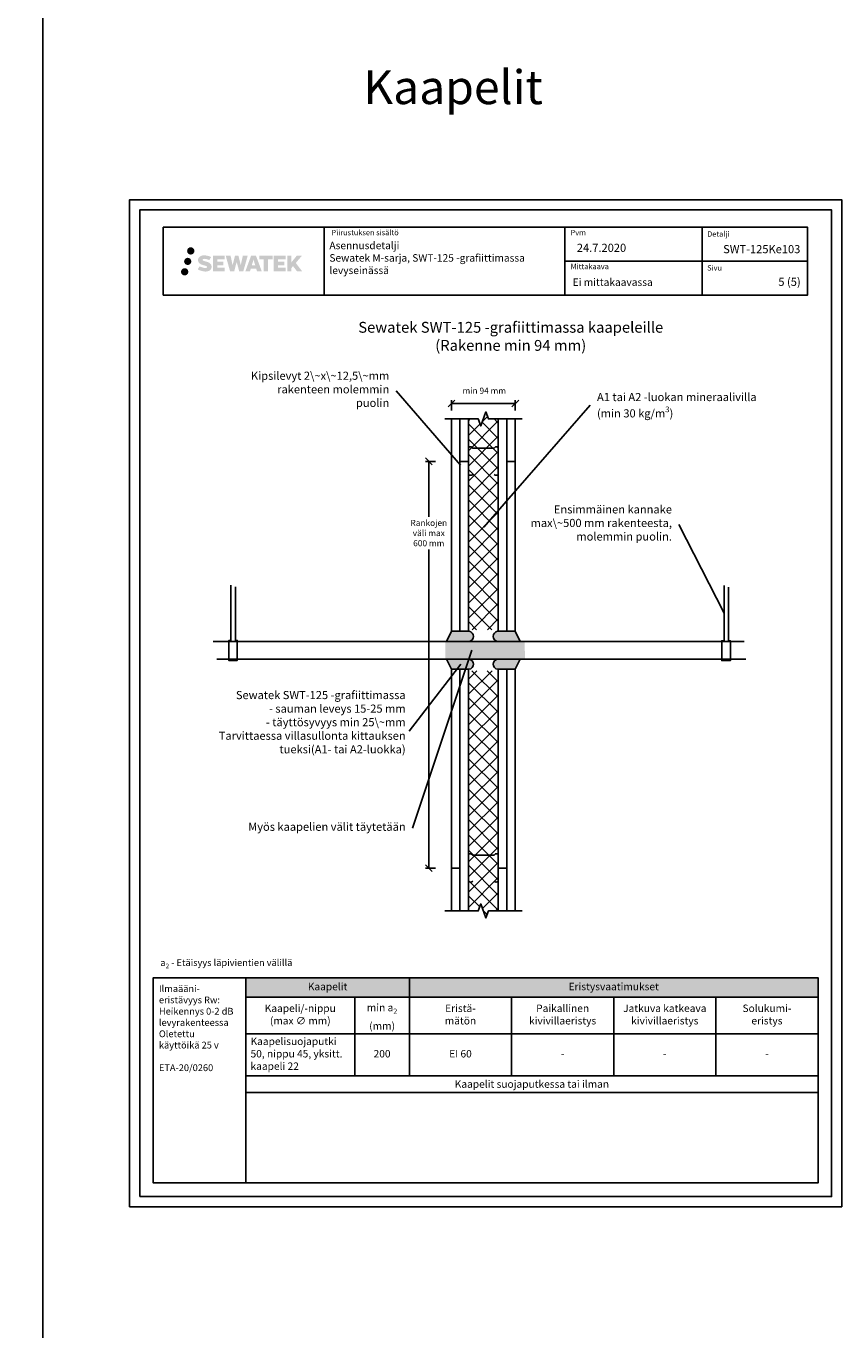
# Model space of a CAD drawing. Units: millimetres. Extents: x -8182 to 2595, y -12029 to -5912.
# Drawn here: x -5442 to -4239, y -9792 to -7858 of the extents above; entities that cross this region are included whole.
import ezdxf
from ezdxf import colors
from ezdxf.entities.mleader import LeaderData, LeaderLine
from ezdxf.enums import TextEntityAlignment as Align
from ezdxf.math import Vec2, Vec3

# ---------------------------------------------------------------- set-up
doc = ezdxf.new("R2010")
doc.units = ezdxf.units.MM
doc.header["$LTSCALE"] = 5
doc.header["$MEASUREMENT"] = 0
doc.linetypes.add('DASHDOT', pattern=[9, 5, -2, 0, -2])
doc.styles.add('_Mittaviivat', font='verdana.ttf', dxfattribs={"height": 9})
doc.styles.add('_Otsikko', font='verdana.ttf', dxfattribs={"height": 16})
doc.styles.add('_Taulukon data', font='verdana.ttf', dxfattribs={"height": 11})
doc.styles.add('_Taulukon header', font='verdanai.ttf', dxfattribs={"height": 11})
doc.styles.add('_Taulukon title', font='verdanab.ttf', dxfattribs={"height": 11})
doc.styles.add('_Teksti 10', font='verdana.ttf', dxfattribs={"height": 10})
doc.styles.add('_Teksti 11', font='verdana.ttf', dxfattribs={"height": 11})
doc.styles.add('_Teksti 12', font='verdana.ttf', dxfattribs={"height": 12})
doc.styles.add('_Teksti 8', font='verdana.ttf', dxfattribs={"height": 8})
doc.styles.add('_Teksti leaderit', font='verdana.ttf', dxfattribs={"height": 11})
doc.styles.add('Teksti', font='simplex.shx', dxfattribs={"width": 0.8})
doc.styles.add('Teksti 50', font='simplex.shx', dxfattribs={"width": 0.8, "height": 50})
doc.dimstyles.new('Mitta 2', dxfattribs={"dimtxt": 10, "dimasz": 10, "dimexe": 5, "dimexo": 0, "dimgap": 4, "dimtad": 0, "dimtih": 1, "dimtoh": 1, "dimdec": 4, "dimzin": 0, "dimdsep": 46, "dimtxsty": 'Teksti', "dimblk": 'OBLIQUE', "dimcen": 0, "dimclrd": 256, "dimclre": 256, "dimclrt": 256, "dimadec": 0, "dimazin": 0, "dimtfac": 1, "dimtdec": 4, "dimtofl": 0, "dimtmove": 0, "dimatfit": 3, "dimldrblk": 'OBLIQUE', "dimfxl": 10, "dimfxlon": 1, "dimtolj": 1, "dimtzin": 0, "dimlwd": -1, "dimlwe": -1, "dimarcsym": 0})
pattern_1 = [(45, (-4814.607047295494, -8778.599307834116), (-11.22532015133644, 11.22532015133644), []), (135, (-4814.607047295494, -8778.599307834116), (-11.22532015133644, -11.22532015133644), [])]

# ---------------------------------------------------------------- blocks, each defined once
blk = doc.blocks.new('*T19')
at = {"color": 0, "linetype": 'ByBlock', "lineweight": -2, "transparency": 16777216}
for p, q in [((0, 0), (843.5700375891047, 0)), ((0, 0), (0, -169.0358182225191)), ((241.1900125297016, 0), (241.1900125297016, -144.369151555853)), ((843.5700375891047, 0), (843.5700375891047, -169.0358182225191)), ((0, -28.66666666666606), (843.5700375891047, -28.66666666666606)), ((160.5950062648508, -28.66666666666606), (160.5950062648508, -144.369151555853)), ((391.7850187945523, -28.66666666666606), (391.7850187945523, -144.369151555853)), ((542.3800250594031, -28.66666666666606), (542.3800250594031, -144.369151555853)), ((692.9750313242539, -28.66666666666606), (692.9750313242539, -144.369151555853)), ((0, -82.43989254533153), (843.5700375891047, -82.43989254533153)), ((0, -144.369151555853), (843.5700375891047, -144.369151555853)), ((0, -169.0358182225191), (843.5700375891047, -169.0358182225191))]:
    blk.add_line(p, q, dxfattribs=at)
at = {"color": 254, "true_color": 0xdddddd, "transparency": 16777216}
for points in [[(0, 0), (0, -28.66666666666606), (241.1900125297016, 0), (241.1900125297016, -28.66666666666606)], [(241.1900125297016, 0), (241.1900125297016, -28.66666666666606), (843.5700375891047, 0), (843.5700375891047, -28.66666666666606)]]:
    blk.add_solid(points, dxfattribs=at)
at = {"color": 0, "transparency": 16777216, "char_height": 11, "attachment_point": 5}
for s, insert, width, style in [('Kaapelit', (120.5950062648508, -14.33333333333212), 227.1900125297016, '_Taulukon title'), ('Eristysvaatimukset', (542.3800250594031, -14.33333333333212), 588.3800250594031, '_Taulukon title'), ('Kaapeli/-nippu \\P(max ∅ mm)', (80.29750313242585, -55.55327960599971), 146.5950062648508, '_Taulukon header'), ('\\A1;min a{\\H0.7x;\\S^ 2;} \\P(mm)', (200.8925093972757, -55.55327960599971), 66.59500626485078, '_Taulukon header'), ('Paikallinen kivivillaeristys ', (467.0825219269773, -55.55327960599971), 136.5950062648508, '_Taulukon header'), ('Jatkuva katkeava kivivillaeristys', (617.677528191829, -55.55327960599971), 136.5950062648508, '_Taulukon header'), ('Solukumi-\\Peristys ', (768.2725344566788, -55.55327960599971), 136.5950062648508, '_Taulukon header')]:
    blk.add_mtext(s, dxfattribs=dict(at, insert=insert, width=width, style=style))
at = {"transparency": 16777216, "char_height": 11}
for s, insert, width, attachment_point, style in [('Eristä-\\Pmätön', (316.4875156621274, -55.55327960599971), 136.5950062648508, 5, '_Taulukon data'), ('Kaapelisuojaputki 50, nippu 45, yksitt. kaapeli 22', (7, -113.4045220505923), 146.5950062648508, 4, '_Taulukon header'), ('200', (200.8925093972757, -113.4045220505923), 66.59500626485078, 5, '_Taulukon data'), ('EI 60', (316.4875156621274, -113.4045220505923), 136.5950062648508, 5, '_Taulukon data'), ('-', (467.0825219269773, -113.4045220505923), 136.5950062648508, 5, '_Taulukon data'), ('-', (617.677528191829, -113.4045220505923), 136.5950062648508, 5, '_Taulukon data'), ('-', (768.2725344566788, -113.4045220505923), 136.5950062648508, 5, '_Taulukon data'), ('{\\fVerdana|b0|i1|c0|p34;Kaapelit suojaputkessa tai ilman}', (421.7850187945523, -156.7024848891851), 829.5700375891047, 5, '_Taulukon data')]:
    blk.add_mtext(s, dxfattribs=dict(at, insert=insert, width=width, attachment_point=attachment_point, style=style))
blk = doc.blocks.new('_None')
blk = doc.blocks.new('_Oblique')
at = {"color": 0, "linetype": 'ByBlock', "lineweight": -2}
blk.add_line((-0.5, -0.5), (0.5, 0.5), dxfattribs=at)
blk = doc.blocks.new('*D20')
at = {"transparency": 16777216}
for p, q in [((-4838.094704530492, -8499.763994530338), (-4853.094704459112, -8499.763994530338)), ((-4848.094704459112, -8499.763994530338), (-4848.094704459112, -8581.429736570968)), ((-4848.094704459112, -9099.676831724195), (-4848.094704459112, -8629.60837995579)), ((-4838.226740624867, -9099.676831724195), (-4853.094704459112, -9099.676831724195))]:
    blk.add_line(p, q, dxfattribs=at)
at = {"transparency": 16777216, "xscale": 10, "yscale": 10, "zscale": 10}
for p, rotation in [((-4848.094704459112, -8499.763994530338), 90), ((-4848.094704459112, -9099.676831724195), 270)]:
    blk.add_blockref('_Oblique', p, dxfattribs=dict(at, rotation=rotation))
at = {"transparency": 16777216, "insert": (-4848.094704459114, -8605.519058263375), "char_height": 9, "width": 65.27309978386256, "attachment_point": 5, "style": '_Mittaviivat'}
blk.add_mtext('\\A1;Rankojen väli max 600 mm', dxfattribs=at)
blk = doc.blocks.new('*D23')
at = {"transparency": 16777216}
for p, q in [((-4814.534314326162, -8424.541373314518), (-4814.534314326162, -8409.541373690783)), ((-4720.534314326162, -8424.541373314518), (-4720.534314326162, -8409.541373690783)), ((-4814.534314326162, -8414.541373690783), (-4720.534314326162, -8414.541373690783))]:
    blk.add_line(p, q, dxfattribs=at)
at = {"transparency": 16777216, "xscale": 10, "yscale": 10, "zscale": 10, "rotation": 180}
blk.add_blockref('_Oblique', (-4814.534314326162, -8414.541373690783), dxfattribs=at)
at = {"transparency": 16777216, "xscale": 10, "yscale": 10, "zscale": 10}
blk.add_blockref('_Oblique', (-4720.534314326162, -8414.541373690783), dxfattribs=at)
at = {"transparency": 16777216, "insert": (-4766.275465049281, -8395.608550784535), "char_height": 9, "attachment_point": 5, "style": '_Mittaviivat'}
blk.add_mtext('\\A1;min 94 mm', dxfattribs=at)

msp = doc.modelspace()

# ---------------------------------------------------------------- hatches: boundary and pattern name
at = {"ltscale": 0.5, "transparency": 33554687}
h = msp.add_hatch(color=256, dxfattribs=at)
h.dxf.hatch_style = 1
h.paths.add_polyline_path([(-5198.129424813867, -8204.855386154235, 1), (-5208.777255940778, -8204.855386154235, 1)])
h = msp.add_hatch(color=256, dxfattribs=at)
h.dxf.hatch_style = 1
h.paths.add_polyline_path([(-5204.392016946547, -8189.391832015738, 1), (-5193.555486523038, -8189.391832015738, 1)])
h = msp.add_hatch(color=256, dxfattribs=at)
h.dxf.hatch_style = 1
h.paths.add_polyline_path([(-5168.674745875737, -8210.256477867995), (-5169.600297172949, -8208.754169968317), (-5170.487569075508, -8207.892492447558), (-5171.323652214466, -8207.11612953282), (-5172.411627751449, -8206.518244773859), (-5173.456129695275, -8206.055924241347), (-5174.688984448648, -8205.576480726144), (-5177.217049009146, -8204.88405470311), (-5179.180849647409, -8204.331735773598), (-5180.800985173974, -8203.668953058186), (-5181.242840317581, -8203.21482416059), (-5181.426946627425, -8202.282018857411), (-5181.120102777692, -8201.791068697847), (-5180.285487506429, -8201.263297276313), (-5178.53034068598, -8201.035005452115), (-5176.079517489433, -8201.443475984877), (-5173.660115103096, -8202.197575429964), (-5171.649183249515, -8202.951674875058), (-5168.883118053186, -8198.36163844282), (-5170.586962876961, -8197.654109660074), (-5171.49664274049, -8197.322004313064), (-5172.81577673028, -8196.919781419754), (-5174.543963667696, -8196.498638552981), (-5176.970474224319, -8196.080940456333), (-5178.486713702855, -8195.94271413732), (-5180.077593204812, -8195.94271413732), (-5182.036766136073, -8196.200123719525), (-5183.788867358972, -8196.696638202542), (-5185.086211653313, -8197.417385032724), (-5186.127290408013, -8198.218214844044), (-5186.880070430655, -8198.938961674226), (-5187.415281010152, -8199.779128245878), (-5187.799471026959, -8200.524455041563), (-5188.161755875456, -8201.942091405253), (-5188.161755875456, -8203.674758072), (-5187.972737693625, -8204.57259443567), (-5187.673625023996, -8205.603749655784), (-5186.892887631698, -8206.835579763636), (-5186.025401640253, -8207.668366315418), (-5184.967068730693, -8208.570551746521), (-5184.157841510581, -8209.048401649696), (-5182.832079431067, -8209.609760368046), (-5180.45526272997, -8210.445826544317), (-5177.935120398667, -8211.102735682809), (-5176.382426071318, -8211.59243158605), (-5175.733485073454, -8211.956348738226), (-5175.285746173633, -8212.300157899197), (-5174.961349832457, -8212.871299753428), (-5174.961349832457, -8213.398058399529), (-5175.078715355367, -8213.681583930447), (-5175.398097439743, -8214.048281879175), (-5176.107835405008, -8214.426808793982), (-5177.054152692041, -8214.627901217478), (-5178.343509995621, -8214.627901217478), (-5179.703841095731, -8214.35583499746), (-5181.383554280203, -8213.92999221829), (-5183.110583329032, -8213.303057015637), (-5184.53005925958, -8212.747095609506), (-5185.795758630983, -8212.049186610318), (-5188.652599674068, -8216.49969788488), (-5187.510054034396, -8217.174838490137), (-5186.087065374085, -8217.798045202686), (-5184.42518080729, -8218.431638693775), (-5182.622347655683, -8218.949311581619), (-5181.066664160245, -8219.355821841731), (-5179.260820504741, -8219.647675361815), (-5177.983961354378, -8219.839204234366), (-5176.743583894036, -8219.839204234366), (-5175.456326002759, -8219.72499144523), (-5173.389727191609, -8219.277975514862), (-5172.142181881013, -8218.799119739077), (-5171.197071797222, -8218.257256624376), (-5170.4409837302, -8217.627183235185), (-5169.899120615485, -8217.047515717128), (-5169.294250161874, -8216.228420311185), (-5168.730071359899, -8215.302162023203), (-5168.375988261286, -8213.841569241435), (-5168.375988261286, -8211.927307489565)])
h.paths.add_polyline_path([(-5151.136630244434, -8205.224184354818), (-5160.037874994244, -8205.224184354818), (-5160.037874994244, -8201.654479557532), (-5149.029940432451, -8201.654479557532), (-5149.029940432451, -8196.272562383292), (-5166.391782518079, -8196.272562383292), (-5166.391782518079, -8219.391577080456), (-5148.867630720005, -8219.391577080456), (-5148.867630720005, -8214.146075282439), (-5160.041389871604, -8214.146075282439), (-5160.041389871604, -8210.485867982483), (-5151.136630244434, -8210.485867982483)])
h.paths.add_polyline_path([(-5140.31073015677, -8196.246370907687), (-5147.495376470653, -8196.246370907687), (-5141.056219939518, -8219.40708188539), (-5134.846343425047, -8219.40708188539), (-5131.303391159863, -8205.59198529442), (-5127.588046176758, -8219.394509555881), (-5121.469018567336, -8219.394509555881), (-5114.98438636548, -8196.330694253804), (-5122.195627763686, -8196.330694253804), (-5125.234052095687, -8210.31765362589), (-5128.753553474947, -8196.264419349242), (-5133.717490328575, -8196.264419349242), (-5137.317390802781, -8210.496383894377)])
h.paths.add_polyline_path([(-5102.908351399624, -8196.255192170738), (-5109.942012865614, -8196.253094181106), (-5118.469062023864, -8219.406255944054), (-5111.611847880452, -8219.406255944054), (-5110.474615802615, -8215.553719312044), (-5102.484090327119, -8215.553719312044), (-5101.27492590193, -8219.429527222295), (-5094.284128084341, -8219.429527222295)])
h.paths.add_polyline_path([(-5109.000156639188, -8210.66593049086), (-5106.481311187162, -8202.283485566335), (-5103.904935993651, -8210.66593049086)], flags=16)
h.paths.add_polyline_path([(-5044.149661282556, -8207.186377780938), (-5034.958374864079, -8196.26809568451), (-5042.468833081431, -8196.26809568451), (-5050.526608132926, -8206.10295246587), (-5050.526608132926, -8196.268579218504), (-5056.83456363175, -8196.268579218504), (-5056.83456363175, -8219.449023018875), (-5050.533556977357, -8219.449023018875), (-5050.533556977357, -8214.537084788488), (-5048.211507334753, -8211.857156494174), (-5042.327071882406, -8219.500411484365), (-5034.738533780811, -8219.500411484365)])
h.paths.add_polyline_path([(-5061.217288470824, -8205.297203725258), (-5070.170072566886, -8205.297203725258), (-5070.170072566886, -8201.615346718565), (-5059.131385521371, -8201.615346718565), (-5059.131385521371, -8196.267044746932), (-5076.553875582561, -8196.267044746932), (-5076.553875582561, -8219.454614578372), (-5058.989679034954, -8219.454614578372), (-5058.989679034954, -8214.106503144823), (-5070.171191146631, -8214.106503144823), (-5070.171191146631, -8210.52094436268), (-5061.217288470824, -8210.52094436268)])
h.paths.add_polyline_path([(-5084.958632039662, -8201.579421230803), (-5078.451489181634, -8201.579421230803), (-5078.451489181634, -8196.26363616113), (-5097.918232098954, -8196.26363616113), (-5097.918232098954, -8201.6363025436), (-5091.313528631762, -8201.6363025436), (-5091.313528631762, -8219.403448416251), (-5084.958632039662, -8219.403448416251)])
h = msp.add_hatch(color=256, dxfattribs=at)
h.dxf.hatch_style = 1
h.paths.add_polyline_path([(-5202.526624700838, -8220.219518003527, 1), (-5213.331811120744, -8220.219518003527, 1)])
h = msp.add_hatch()
h.set_pattern_fill('ANSI37', color=256, scale=5)
h.set_pattern_definition(pattern_1)
h.paths.add_polyline_path([(-4745.607254108765, -8437.193604819524), (-4760.107254108765, -8437.193604819524), (-4763.857254108772, -8426.890564496563), (-4771.357254108772, -8447.496645142477), (-4775.107254108765, -8437.193604819524), (-4789.607254108765, -8437.193604819524), (-4789.658120141938, -8748.163415364277), (-4745.65812014194, -8748.141627054556)])
h = msp.add_hatch(color=256)
h.dxf.hatch_style = 1
edge = h.paths.add_edge_path()
edge.add_line((-4788.614018208921, -8750.414592171946), (-4814.616985126958, -8750.420767478125))
edge.add_line((-4814.616985126958, -8750.420767478125), (-4821.769660635785, -8765.414594392263))
edge.add_line((-4821.769660635785, -8765.414594392267), (-4788.614018208921, -8765.414592171946))
edge.add_arc((-4789.793389261241, -8757.914592171946), 7.592161489263109, 638.936551466734, 801.063448533266)
h = msp.add_hatch(color=256)
h.dxf.hatch_style = 1
edge = h.paths.add_edge_path()
edge.add_line((-4746.702222074961, -8750.414592171946), (-4720.699255156925, -8750.420767478125))
edge.add_line((-4720.699255156925, -8750.420767478125), (-4713.546579648098, -8765.414594392263))
edge.add_line((-4713.546579648098, -8765.414594392267), (-4746.702222074961, -8765.414592171946))
edge.add_arc((-4745.522851022642, -8757.914592171946), 7.592161489263109, -261.06344853326596, -98.93655146673399, ccw=False)
at = {"true_color": 0xffffff}
h = msp.add_hatch(color=7, dxfattribs=at)
h.dxf.hatch_style = 1
h.paths.add_polyline_path([(-4706.87447520865, -8765.288038377226), (-4823.516451766362, -8765.288038377226), (-4823.585828052761, -8791.288038377277), (-4706.15777305315, -8791.28803837718)])
h = msp.add_hatch(color=256)
h.dxf.hatch_style = 1
edge = h.paths.add_edge_path()
edge.add_line((-4788.607254108761, -8806.414592171946), (-4814.610221026798, -8806.408416865768))
edge.add_line((-4814.610221026798, -8806.408416865768), (-4821.762896535625, -8791.41458995163))
edge.add_line((-4821.762896535625, -8791.414589951626), (-4788.607254108761, -8791.414592171946))
edge.add_arc((-4789.786625161081, -8798.914592171946), 7.592161489263109, -81.06344853326601, 81.06344853326601, ccw=False)
h = msp.add_hatch(color=256)
h.dxf.hatch_style = 1
edge = h.paths.add_edge_path()
edge.add_line((-4746.620808721791, -8806.414592171948), (-4720.617841803754, -8806.40841686577))
edge.add_line((-4720.617841803754, -8806.40841686577), (-4713.465166294927, -8791.414589951632))
edge.add_line((-4713.465166294927, -8791.414589951628), (-4746.620808721791, -8791.414592171948))
edge.add_arc((-4745.441437669471, -8798.914592171948), 7.592161489263109, 458.936551466734, 621.063448533266)
h = msp.add_hatch()
h.set_pattern_fill('ANSI37', color=256, scale=5)
h.set_pattern_definition(pattern_1)
h.paths.add_polyline_path([(-4745.607254108769, -9162.841268910317), (-4760.107254108788, -9162.841268910317), (-4763.857254108772, -9173.144309233277), (-4771.357254108772, -9152.538228587364), (-4775.107254108765, -9162.841268910317), (-4789.57533106206, -9162.841268910317), (-4789.429683183819, -8808.670381544458), (-4745.429645281984, -8808.682945225672)])

# ---------------------------------------------------------------- linework, layer by layer
for p, q in [((-5416.983428590809, -5931.406516819759), (-5416.98342859081, -9792.33743464203)), ((-5002.131949296368, -8154.437689493242), (-5002.131949296368, -8254.437689493243)), ((-4647.483875701428, -8154.437689493242), (-4647.483875701428, -8254.437689493243)), ((-4444.983875701428, -8154.327747599657), (-4444.983875701428, -8254.308227618792)), ((-4647.483875701428, -8204.437689493243), (-4289.631949296368, -8204.437689493243))]:
    msp.add_line(p, q)
for points in [[(-5289.278789062688, -9599.002865751832), (-4239.278789062689, -9599.002865751832), (-4239.278789062689, -8114.002865751832), (-5289.278789062688, -8114.002865751832)], [(-5274.278789062689, -9584.002865751832), (-4254.278789062689, -9584.002865751832), (-4254.278789062689, -8129.002865751832), (-5274.278789062689, -8129.002865751832)], [(-5239.631949296368, -8154.437689493242), (-4289.631949296368, -8154.437689493242), (-4289.631949296368, -8254.437689493243), (-5239.631949296368, -8254.437689493243)]]:
    msp.add_lwpolyline(points, close=True)
at = {"linetype": 'Continuous'}
for points, elevation in [([(-4824.607254108765, -8437.193604819524), (-4775.107254108765, -8437.193604819524), (-4771.357254108772, -8447.496645142477), (-4763.857254108772, -8426.890564496563), (-4760.107254108765, -8437.193604819524), (-4710.607254108765, -8437.193604819524)], -0.006193645159319015), ([(-4824.607254108765, -9162.841268910317), (-4775.107254108765, -9162.841268910317), (-4771.357254108772, -9152.538228587364), (-4763.857254108772, -9173.144309233277), (-4760.107254108765, -9162.841268910317), (-4710.607254108765, -9162.841268910317)], 0.9938063548406809)]:
    msp.add_lwpolyline(points, dxfattribs=dict(at, elevation=elevation))
for points, elevation in [([(-4814.614018208921, -8750.414592171946), (-4802.114018208921, -8750.414592171946), (-4802.107254108765, -8437.193604819524), (-4814.607254108765, -8437.193604819524)], -0.006193645159319015), ([(-4802.107254108765, -8499.763994530334), (-4789.607254108765, -8499.763994530334), (-4789.607254108765, -8437.193604819524), (-4802.107254108765, -8437.193604819524)], -0.006193645159319015), ([(-4733.188693874649, -8750.414592171946), (-4745.688693874649, -8750.414592171946), (-4745.607254108765, -8437.193604819524), (-4733.107254108765, -8437.193604819524)], -0.006193645159319015), ([(-4733.107254108765, -8499.763994530334), (-4720.607254108765, -8499.763994530334), (-4720.607254108765, -8437.193604819524), (-4733.107254108765, -8437.193604819524)], -0.006193645159319015), ([(-4802.127546409244, -8750.414592171946), (-4789.627546409244, -8750.414592171946), (-4789.607254108765, -8499.763994530334), (-4802.107254108765, -8499.763994530334)], -0.006193645159319015), ([(-4720.702222074961, -8750.414592171946), (-4733.202222074961, -8750.414592171946), (-4733.107254108765, -8499.763633949266), (-4720.607254108765, -8499.763633949266)], -0.006193645159319015), ([(-4814.607254108761, -8806.414592171946), (-4802.107254108761, -8806.414592171946), (-4802.107254108765, -9099.676831724191), (-4814.607254108765, -9099.676831724191)], -6.814579832145235), ([(-4802.107254108772, -8806.414592171946), (-4789.607254108772, -8806.414592171946), (-4789.607254108765, -9162.841268910317), (-4802.107254108765, -9162.841268910317)], -8.47980080716447), ([(-4745.607254108769, -8806.414592171948), (-4733.107254108769, -8806.414592171948), (-4733.107254108769, -9099.764372262063), (-4745.607254108769, -9099.764372262063)], -6.814579832145235), ([(-4733.120808721781, -8806.414592171948), (-4720.620808721781, -8806.414592171948), (-4720.607254108769, -9162.841268910317), (-4733.107254108769, -9162.841268910317)], -8.47980080716447), ([(-4814.607254108765, -9099.676831724191), (-4802.107254108765, -9099.676831724191), (-4802.107254108765, -9162.841268910317), (-4814.607254108765, -9162.841268910317)], -6.814579832145235), ([(-4745.607254108769, -9099.764372262063), (-4733.107254108769, -9099.764372262063), (-4733.107254108769, -9162.841268910317), (-4745.607254108769, -9162.841268910317)], -6.814579832145235)]:
    msp.add_lwpolyline(points, close=True, dxfattribs=dict(elevation=elevation))
for points, elevation in [([(-4783.321539823051, -8518.988990392412, -0.4325783907979717), (-4789.607254108765, -8518.988990392412), (-4789.607254108765, -8480.538998668255, -0.4177618366416768), (-4787.512016013528, -8478.443760573016), (-4785.416777918288, -8478.443760573016), (-4783.321539823051, -8480.541541029828), (-4751.780963015231, -8480.53645630668), (-4749.797730299242, -8478.443005069825), (-4747.702492204002, -8478.443005069825, -0.4171716405680561), (-4745.607254108765, -8480.538243165065), (-4745.607254108765, -8518.988990392412, -0.4325783907979739), (-4751.892968394479, -8518.988990392412)], -0.006193645159319015), ([(-4783.321869927293, -9118.98909829874, -0.4325783907979717), (-4789.607584212079, -9118.988990369713), (-4789.606924005458, -9080.538998651224, -0.4177618366416768), (-4787.511649934184, -9078.443796532636), (-4785.416411839256, -9078.44383250898), (-4783.321209764325, -9080.541648941824), (-4751.780632873846, -9080.537105787003), (-4749.797364212487, -9078.44368860361), (-4747.70212611756, -9078.443724579949, -0.4171716405680561), (-4745.606923998972, -9080.538998651222), (-4745.607584218566, -9118.989745872903, -0.4325783907979739), (-4751.893298503355, -9118.989637943876)], -6.814579832145235)]:
    msp.add_lwpolyline(points, format="xyb", dxfattribs=dict(elevation=elevation))
for points in [[(-5133.140763229096, -8684.95278959918), (-5133.140763229096, -8763.89828976141), (-5130.362110425156, -8763.89828976141), (-5130.362110425156, -8793.24293249925), (-5143.027597624512, -8793.24293249925), (-5143.027597624512, -8763.994061337738), (-5139.695826819425, -8763.994061337738), (-5139.695826819425, -8682.347845089616)], [(-4406.215231205455, -8685.290691405235), (-4406.215231205455, -8764.236191567465), (-4403.436578401515, -8764.236191567465), (-4403.436578401515, -8793.580834305305), (-4416.102065600871, -8793.580834305305), (-4416.102065600871, -8764.331963143793), (-4412.770294795784, -8764.331963143793), (-4412.770294795784, -8682.685746895671)], [(-5166.066680206573, -8765.288038377226), (-4383.072977109774, -8765.288038377226)], [(-5160.481909860557, -8791.288038377226), (-4380.839009501977, -8791.288038377226)]]:
    msp.add_lwpolyline(points)
for points, elevation in [([(-4788.614018208921, -8750.414592171946), (-4814.614018208921, -8750.414592171946), (-4821.820749221216, -8765.414592171946), (-4788.614018208921, -8765.414592171946, 0.8550387249257791)], -0.006193645159319416), ([(-4746.702222074961, -8750.414592171946), (-4720.702222074961, -8750.414592171946), (-4713.495491062667, -8765.414592171946), (-4746.702222074961, -8765.414592171946, -0.8550387249257791)], -0.006193645159319416), ([(-4788.607254108761, -8806.414592171946), (-4814.607254108761, -8806.414592171946), (-4821.813985121056, -8791.414592171946), (-4788.607254108761, -8791.414592171946, -0.8550387249257791)], -6.814579832145235), ([(-4746.620808721791, -8806.414592171948), (-4720.620808721791, -8806.414592171948), (-4713.414077709496, -8791.414592171948), (-4746.620808721791, -8791.414592171948, 0.8550387249257791)], -8.47980080716447)]:
    msp.add_lwpolyline(points, format="xyb", close=True, dxfattribs=dict(elevation=elevation))
at = {"ltscale": 10}
for points in [[(-5117.89665981344, -9261.446598156748), (-5254.278789062687, -9261.446598156748), (-5254.278789062689, -9564.002865751832), (-5117.896659813442, -9564.002865751832)], [(-5117.896658829486, -9261.446598156748), (-4274.278489686683, -9261.446590261217), (-4274.27849067064, -9564.002857856301), (-5117.896659813442, -9564.002865751832)]]:
    msp.add_lwpolyline(points, close=True, dxfattribs=at)

# ---------------------------------------------------------------- block references
msp.add_blockref('*T19', (-5117.848527275788, -9261.446598156297))

# ---------------------------------------------------------------- texts
at = {"style": '_Teksti 8'}
for s, p in [('Piirustuksen sisältö', (-4991.52713867016, -8158.336386951217)), ('Pvm', (-4639.035316334679, -8158.336386951217)), ('Mittakaava', (-4639.035316334679, -8208.336386951218))]:
    msp.add_text(s, height=8, dxfattribs=at).set_placement(p, align=Align.TOP_LEFT)
for s, p in [('Detalji', (-4437.647672722551, -8168.444325557334)), ('Sivu', (-4437.647672722551, -8218.324623673318))]:
    msp.add_text(s, height=8, dxfattribs=at).set_placement(p)
at = {"ltscale": 10, "insert": (-7712.300543880621, -7922.897935408841, 0.9999999999999987), "char_height": 50, "attachment_point": 1, "style": 'Teksti 50'}
msp.add_mtext_dynamic_manual_height_columns('\\pxtc32,c58;Komposiittiputket^IMuoviputket^IKaapelit', width=3748.246567868042, gutter_width=1, heights=[163.005885534248], dxfattribs=at)
for s, insert, char_height, width, attachment_point, style in [('Asennusdetalji\\P{\\T0.95;Sewatek M-sarja, SWT-125 -grafiittimassa levyseinässä}', (-4994.583386303706, -8175.87492937112), 11, 364.7942346142507, 1, '_Teksti 11'), ('\\pxql;24.7.2020', (-4629.789151689455, -8178.801924623009), 12, 71.69207324781388, 1, '_Teksti 12'), ('Ei mittakaavassa', (-4636.014086525363, -8229.998662787024), 11, 130.7738989278965, 1, '_Teksti 11'), ('\\pxqr;5 (5)', (-4371.527696750772, -8228.971346284712), 12, 71.69207324781388, 1, '_Teksti 12'), ('\\A1;\\pxql;a{\\H0.7x;\\S^ 2;} - Etäisyys läpivientien välillä', (-5243.808421025329, -9247.471486695447), 10, 474.9023779209871, 7, '_Teksti 10'), ('Ilmaääni-\\Peristävyys Rw:\\PHeikennys 0-2 dB levyrakenteessa\\P\\POletettu \\Pkäyttöikä 25 v\\P\\PETA-20/0260', (-5245.919424195054, -9272.39409979746), 10, 122.7091223494026, 1, '_Teksti leaderit')]:
    msp.add_mtext(s, dxfattribs=dict(insert=insert, char_height=char_height, width=width, attachment_point=attachment_point, style=style))
at = {"insert": (-4404.577250042605, -8180.770531569186), "char_height": 12, "attachment_point": 1, "style": '_Teksti 12'}
msp.add_mtext_dynamic_manual_height_columns('\\pxqr;SWT-125Ke103', width=104.2064660570177, gutter_width=50, heights=[15.5188515099442], dxfattribs=at)
at = {"linetype": 'DASHDOT', "ltscale": 10, "insert": (-5025.166399980937, -8294.054498803867), "char_height": 16, "attachment_point": 1, "style": '_Otsikko'}
msp.add_mtext_dynamic_manual_height_columns('\\pxqc;Sewatek SWT-125 -grafiittimassa kaapeleille\\P(Rakenne min 94 mm)', width=595.8079222228162, gutter_width=0, heights=[70.65712775376657], dxfattribs=at)

# ---------------------------------------------------------------- dimensions: what is measured, and where the dimension line sits
dim = msp.add_linear_dim(base=(-4720.534314326162, -8414.541373690783, -0.006193645159319015), p1=(-4814.534314326162, -8437.193607914502, -0.01238729031863803), p2=(-4720.534314326162, -8437.193607914502, -0.01238729031863803), text='min 94 mm', dimstyle='Mitta 2', override={"dimtxt": 12, "dimgap": 10, "dimtxsty": '_Mittaviivat', "dimtmove": 2})
dim.commit()
dim.dimension.update_dxf_attribs({"geometry": '*D23', "text_midpoint": (-4766.275465049281, -8395.608550784535, -0.006193645159319015), "dimtype": 160})
dim = msp.add_linear_dim(base=(-4848.094704459112, -9099.676831724195), p1=(-4789.607254108765, -8499.763994530334, -0.006193645159319015), p2=(-4789.607254108767, -9099.676831724191, -8.47980080716447), angle=90, text='Rankojen väli max 600 mm', dimstyle='Mitta 2', override={"dimtxsty": '_Mittaviivat'})
dim.commit()
dim.dimension.update_dxf_attribs({"geometry": '*D20', "text_midpoint": (-4848.094704459114, -8605.519058263375), "dimtype": 160})

# ---------------------------------------------------------------- leaders
ml = msp.add_multileader_mtext('Standard')
ml.set_content('Kipsilevyt 2\\~x\\~12,5\\~mm rakenteen molemmin puolin ', color=256, style='_Teksti leaderit')
ml.set_leader_properties(color=256, linetype='ByLayer', lineweight=-1)
ml.set_arrow_properties(name='NONE')
ml.build(insert=Vec2(0, 0))
ml.multileader.update_dxf_attribs({"has_dogleg": 0, "text_left_attachment_type": 2, "text_right_attachment_type": 2, "dogleg_length": 5, "arrow_head_size": 8})
ctx = ml.context
ctx.base_point, ctx.char_height, ctx.arrow_head_size, ctx.landing_gap_size, ctx.plane_origin = Vec3(-5106.085783213824, -8395.961667043655), 12, 8, 10, Vec3(-4980.038735123843, -8424.410985315219)
ctx.left_attachment, ctx.right_attachment, ctx.text_align_type = 2, 2, 2
notes = []
notes.append((ctx, [(1, (1, 1, 0), (-4891.326213032494, -8395.961667043655), (-1, 0), 5, [(0, [(-4801.331876900797, -8505.15462136673)], 0, [])])]))
ctx.mtext.insert, ctx.mtext.width, ctx.mtext.alignment, ctx.mtext.flow_direction = Vec3(-4906.326213032494, -8367.49155287307), 212.4508122592551, 3, 5
ml = msp.add_multileader_mtext('Standard')
ml.set_content('\\A1;A1 tai A2 -luokan mineraalivilla\\P(min 30 kg/m{\\H0.7x;\\S3^ ;})', color=256, style='_Teksti leaderit')
ml.set_leader_properties(color=256, linetype='ByLayer', lineweight=-1)
ml.set_arrow_properties(name='NONE')
ml.build(insert=Vec2(0, 0))
ml.multileader.update_dxf_attribs({"has_dogleg": 0, "text_left_attachment_type": 2, "text_right_attachment_type": 2, "dogleg_length": 5, "arrow_head_size": 8})
ctx = ml.context
ctx.base_point, ctx.char_height, ctx.arrow_head_size, ctx.landing_gap_size, ctx.plane_origin = Vec3(-4610.082876018202, -8417.131001460843), 12, 8, 10, Vec3(-4415.057990453407, -8445.580319732406)
ctx.left_attachment, ctx.right_attachment = 2, 2
notes.append((ctx, [(0, (1, 1, 0), (-4615.082876018202, -8417.131001460843), (1, 0), 5, [(0, [(-4766.853936362258, -8596.921800721826)], 0, [])])]))
ctx.mtext.insert, ctx.mtext.width, ctx.mtext.flow_direction = Vec3(-4600.082876018202, -8398.88654209214), 296.4254053605719, 5
ml = msp.add_multileader_mtext('Standard')
ml.set_content('Ensimmäinen kannake max\\~500 mm rakenteesta, molemmin puolin.', color=256, style='_Teksti leaderit')
ml.set_leader_properties(color=256, linetype='ByLayer', lineweight=-1)
ml.set_arrow_properties(name='NONE')
ml.build(insert=Vec2(0, 0))
ml.multileader.update_dxf_attribs({"has_dogleg": 0, "text_left_attachment_type": 2, "text_right_attachment_type": 2, "dogleg_length": 5, "arrow_head_size": 8})
ctx = ml.context
ctx.base_point, ctx.char_height, ctx.arrow_head_size, ctx.landing_gap_size, ctx.plane_origin = Vec3(-4717.625318269108, -8593.056603523848), 12, 8, 10, Vec3(-4625.861362661099, -8583.427326575744)
ctx.left_attachment, ctx.right_attachment, ctx.text_align_type = 2, 2, 2
notes.append((ctx, [(1, (1, 1, 0), (-4474.570247751983, -8593.056603523848), (-1, 0), 5, [(0, [(-4412.770294795784, -8723.508855019732)], 0, [])])]))
ctx.mtext.insert, ctx.mtext.width, ctx.mtext.alignment, ctx.mtext.flow_direction = Vec3(-4489.570247751983, -8564.586489353263), 234.4735809689473, 3, 5
ml = msp.add_multileader_mtext('Standard')
ml.set_content('Myös kaapelien välit täytetään', color=256, style='_Teksti leaderit')
ml.set_leader_properties(color=256, linetype='ByLayer', lineweight=-1)
ml.set_arrow_properties(name='NONE')
ml.build(insert=Vec2(0, 0))
ml.multileader.update_dxf_attribs({"has_dogleg": 0, "text_left_attachment_type": 2, "text_right_attachment_type": 2, "dogleg_length": 5, "arrow_head_size": 8})
ctx = ml.context
ctx.base_point, ctx.char_height, ctx.arrow_head_size, ctx.landing_gap_size, ctx.plane_origin = Vec3(-5142.396250271497, -9040.593748899368), 12, 8, 10, Vec3(-5070.236783839957, -8955.927469328706)
ctx.left_attachment, ctx.right_attachment, ctx.text_align_type = 2, 2, 2
notes.append((ctx, [(1, (1, 1, 0), (-4867.153134086137, -9040.593748899368), (-1, 0), 5, [(0, [(-4784.669285414931, -8778.346708899786)], 0, [])])]))
ctx.mtext.insert, ctx.mtext.width, ctx.mtext.alignment, ctx.mtext.flow_direction = Vec3(-4882.153134086137, -9032.663594433283), 264.2087601804114, 3, 5
ml = msp.add_multileader_mtext('Standard')
ml.set_content('Sewatek SWT-125 -grafiittimassa \\P- sauman leveys 15-25 mm\\P- täyttösyvyys min 25\\~mm\\PTarvittaessa villasullonta kittauksen tueksi\\P(A1- tai A2-luokka)', color=256, style='_Teksti leaderit')
ml.set_leader_properties(color=256, linetype='ByLayer', lineweight=-1)
ml.set_arrow_properties(name='NONE')
ml.build(insert=Vec2(0, 0))
ml.multileader.update_dxf_attribs({"has_dogleg": 0, "text_left_attachment_type": 2, "text_right_attachment_type": 2, "dogleg_length": 5, "arrow_head_size": 8})
ctx = ml.context
ctx.base_point, ctx.char_height, ctx.arrow_head_size, ctx.landing_gap_size, ctx.plane_origin = Vec3(-5163.914118491379, -8897.601597982082, -8.47980080716447), 12, 8, 5, Vec3(-4435.272543086753, -8891.344342734987, -8.47980080716447)
ctx.left_attachment, ctx.right_attachment, ctx.text_align_type = 2, 2, 2
notes.append((ctx, [(1, (1, 1, 0), (-4872.221035885603, -8897.601597982082, -8.47980080716447), (-1, 0), 5, [(0, [(-4800.831876900794, -8799.019830331225, -8.47980080716447)], 0, [])])]))
ctx.mtext.insert, ctx.mtext.width, ctx.mtext.defined_height, ctx.mtext.alignment, ctx.mtext.flow_direction = Vec3(-4882.221035885603, -8838.42631255562, -8.47980080716447), 281.8814147899398, 50.07164274267832, 3, 5
for ctx, leaders in notes:
    for number, flags, end, landing, length, lines in leaders:
        leader = LeaderData()
        leader.index, (leader.has_last_leader_line, leader.has_dogleg_vector, leader.attachment_direction) = number, flags
        leader.last_leader_point, leader.dogleg_vector, leader.dogleg_length = Vec3(end), Vec3(landing), length
        for number, points, colour, breaks in lines:
            line = LeaderLine()
            line.index, line.vertices, line.color, line.breaks = number, Vec3.list(points), colors.encode_raw_color(colour), breaks
            leader.lines.append(line)
        ctx.leaders.append(leader)

doc.saveas('drawing.dxf')
